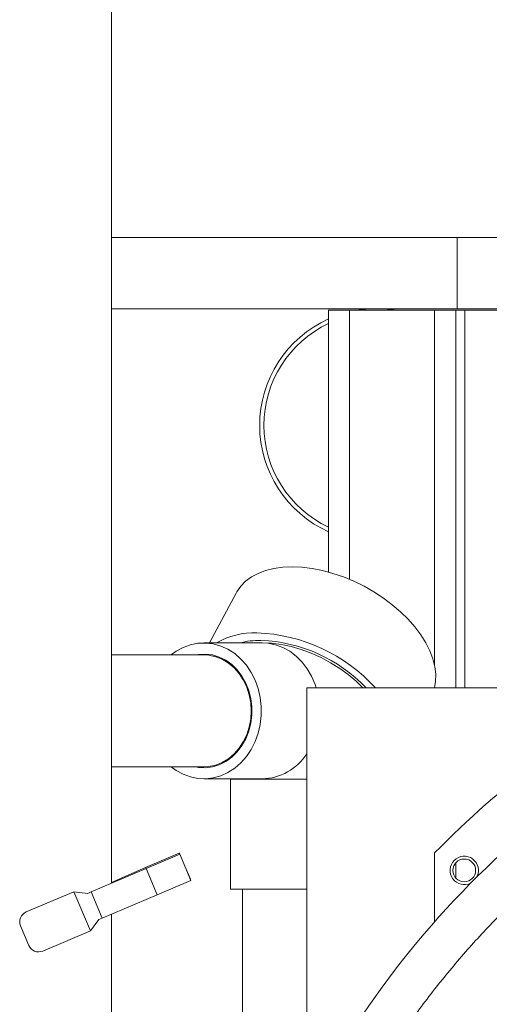
# Model space of a CAD drawing. Units: inches. Extents: x 11 to 341, y 11 to 261.
# Drawn here: x 272 to 278, y 89 to 101 of the extents above; entities that cross this region are included whole.
import ezdxf

# ---------------------------------------------------------------- set-up
doc = ezdxf.new("R2010")
doc.units = ezdxf.units.IN
doc.header["$LTSCALE"] = 32
doc.header["$MEASUREMENT"] = 0

msp = doc.modelspace()

# ---------------------------------------------------------------- linework, layer by layer
at = {"color": 7, "linetype": 'Continuous', "lineweight": 18}
for p, q in [((273.3187147, 90.8819314), (273.3187147, 131.881108)), ((277.392324, 98.4886451), (273.3187147, 98.4886451)), ((278.392324, 98.4886451), (277.392324, 98.4886451)), ((273.3187147, 97.6486451), (277.392324, 97.6486451)), ((277.392324, 97.6486451), (278.392324, 97.6486451)), ((275.874325, 97.631108), (275.874325, 94.5479638)), ((275.874325, 97.631108), (276.124325, 97.631108)), ((276.124325, 97.631108), (277.124325, 97.631108)), ((277.124325, 97.631108), (277.374325, 97.631108)), ((277.374325, 93.1842576), (277.374325, 97.631108)), ((277.480325, 97.631108), (277.374325, 97.631108)), ((278.811825, 97.631108), (277.480325, 97.631108)), ((274.7866646, 94.3000855), (274.4742974, 93.7122472)), ((275.0935035, 93.7122472), (274.4054286, 93.7122472)), ((274.4054286, 93.5722472), (273.3187147, 93.5722472)), ((274.7577079, 93.4247598), (274.7643558, 93.4312663)), ((275.6194037, 89.3342132), (275.6194037, 93.1842576)), ((275.6194037, 93.1842576), (278.2637435, 93.1842576)), ((274.7643558, 92.3932281), (274.7577079, 92.3997345)), ((273.3187147, 92.2522472), (274.4054286, 92.2522472)), ((274.4054286, 92.1122472), (275.0935035, 92.1122472)), ((274.7162086, 92.1122472), (274.7213329, 92.107123)), ((274.7213329, 92.107123), (274.7213329, 90.8122472)), ((274.7213329, 92.107123), (275.6194037, 92.107123)), ((273.7208245, 91.066201), (274.1160946, 91.2385423)), ((273.7271097, 91.0555192), (274.1239564, 91.2241984)), ((274.1226001, 91.2236219), (274.1160946, 91.2385423)), ((274.2550256, 90.9158358), (274.1239564, 91.2241984)), ((277.125592, 90.4285518), (277.124178, 91.2387355)), ((273.07795, 90.7795946), (273.7271097, 91.0555192)), ((273.3187147, 90.8908775), (273.7208245, 91.066201)), ((273.8581788, 90.7471565), (273.7271097, 91.0555192)), ((274.2500094, 90.9314048), (274.1863061, 91.0775102)), ((277.374325, 91.1216656), (277.374325, 90.9451628)), ((274.2486584, 90.9308158), (274.2500094, 90.9314048)), ((273.8581788, 90.7471565), (274.2550256, 90.9158358)), ((275.6194037, 90.8122472), (274.7213329, 90.8122472)), ((274.8613329, 90.8122472), (274.8613329, 87.9118873)), ((272.8748645, 90.7828828), (272.3128959, 90.5440187)), ((272.8748645, 90.7828828), (273.0704539, 90.3227255)), ((273.0401235, 90.7635165), (272.8748645, 90.7828828)), ((273.07795, 90.7795946), (273.0401235, 90.7635165)), ((273.2090192, 90.471232), (273.07795, 90.7795946)), ((273.2090192, 90.471232), (273.8581788, 90.7471565)), ((273.1711927, 90.4551539), (273.0704539, 90.3227255)), ((273.2090192, 90.471232), (273.1711927, 90.4551539)), ((273.3187147, 70.381108), (273.3187147, 90.5178579)), ((272.2467539, 90.380082), (272.3445486, 90.1500033)), ((273.0704539, 90.3227255), (272.5084853, 90.0838613))]:
    msp.add_line(p, q, dxfattribs=at)
at = {"color": 8, "linetype": 'Continuous', "lineweight": 18}
for p, q in [((277.392324, 97.6486451), (277.392324, 98.4886451)), ((276.124325, 97.631108), (276.124325, 94.4611961)), ((277.124325, 97.631108), (277.124325, 93.4544961)), ((277.480325, 93.1842576), (277.480325, 97.631108)), ((277.124325, 93.189536), (277.124325, 93.1842576)), ((274.9118161, 92.6096345), (274.9050034, 92.6158955)), ((273.7257363, 91.0549354), (273.7208245, 91.066201))]:
    msp.add_line(p, q, dxfattribs=at)
at = {"color": 7, "linetype": 'Continuous', "lineweight": 18, "flags": 128}
for points in [[(275.4461839, 94.6093035), (275.3355391, 94.6044314), (275.231245, 94.5898668), (275.1344071, 94.5657641), (275.0460521, 94.5323787), (274.9671164, 94.4900646), (274.8984369, 94.4392703), (274.8407415, 94.3805343), (274.7946418, 94.3144791), (274.7866646, 94.3000855)], [(277.1229937, 93.1842576), (277.1362891, 93.2580438), (277.1388052, 93.3437617), (277.128557, 93.4331506), (277.1056531, 93.5252628), (277.0703363, 93.619122), (277.0229809, 93.7137331), (276.964089, 93.8080934), (276.8942848, 93.9012025), (276.8143082, 93.9920736), (276.7250071, 94.0797432), (276.627328, 94.1632822), (276.5223064, 94.2418049), (276.4110554, 94.3144791), (276.2947545, 94.3805343), (276.1746364, 94.4392703), (276.0519744, 94.4900646), (275.9280688, 94.5323787), (275.804233, 94.5657641), (275.6817796, 94.5898668), (275.5620067, 94.6044314), (275.4461839, 94.6093035)], [(274.0224351, 92.2522472), (274.0797358, 92.2106872), (274.161856, 92.1657027), (274.2483228, 92.1340403), (274.3375932, 92.1162649), (274.4280741, 92.1126939), (274.5181509, 92.123391), (274.6062161, 92.1481652), (274.6906983, 92.1865745), (274.7700899, 92.2379334), (274.842974, 92.3013254), (274.9080502, 92.3756194), (274.9641571, 92.4594895), (275.0102934, 92.5514391), (275.0456359, 92.6498273), (275.0695539, 92.7528984), (275.0816205, 92.8588131), (275.0816205, 92.9656813), (275.0695539, 93.071596), (275.0456359, 93.1746671), (275.0102934, 93.2730553), (274.9641571, 93.3650049), (274.9080502, 93.448875), (274.842974, 93.5231689), (274.7700899, 93.586561), (274.6906983, 93.6379199), (274.6062161, 93.6763292), (274.5181509, 93.7011034), (274.4280741, 93.7118004), (274.3375932, 93.7082294), (274.2483228, 93.6904541), (274.161856, 93.6587917), (274.0797358, 93.6138071), (274.0224351, 93.5722472)], [(275.0935035, 93.7122472), (275.1613389, 93.7082294), (275.2506093, 93.6904541), (275.3370761, 93.6587917), (275.4191964, 93.6138071), (275.4955046, 93.5563032), (275.5646392, 93.4873061), (275.6253663, 93.4080471), (275.6766023, 93.3199405), (275.7174329, 93.2245586), (275.7308317, 93.1842576)], [(274.3077326, 92.2522472), (274.3433519, 92.2462665), (274.4261577, 92.2426942), (274.5085217, 92.2533922), (274.5886885, 92.2781325), (274.6649494, 92.316388), (274.735679, 92.3673431), (274.79937, 92.4299119), (274.8546648, 92.5027608), (274.9003849, 92.5843372), (274.9355558, 92.6729025), (274.959428, 92.766569), (274.9714927, 92.8633403), (274.9714927, 92.9611541), (274.959428, 93.0579254), (274.9355558, 93.1515919), (274.9003849, 93.2401572), (274.8546648, 93.3217336), (274.79937, 93.3945825), (274.735679, 93.4571513), (274.6649494, 93.5081064), (274.5886885, 93.5463618), (274.5085217, 93.5711022), (274.4261577, 93.5818002), (274.3433519, 93.5782278), (274.3077326, 93.5722472)], [(274.9645355, 92.9122472), (274.9585773, 93.008344), (274.9408297, 93.1023926), (274.911671, 93.1923886), (274.8717225, 93.2764139), (274.8218359, 93.3526776), (274.7630742, 93.4195543), (274.6966899, 93.4756186), (274.6240979, 93.5196757), (274.5468454, 93.5507864), (274.4665788, 93.5682878), (274.4054286, 93.5722472)], [(274.4054286, 92.2522472), (274.4665788, 92.2562065), (274.5468454, 92.273708), (274.6240979, 92.3048187), (274.6966899, 92.3488758), (274.7630742, 92.4049401), (274.8218359, 92.4718168), (274.8717225, 92.5480805), (274.911671, 92.6321058), (274.9408297, 92.7221018), (274.9585773, 92.8161504), (274.9645355, 92.9122472)]]:
    msp.add_lwpolyline(points, dxfattribs=at)
at = {"color": 8, "linetype": 'Continuous', "lineweight": 18, "flags": 128}
msp.add_lwpolyline([(275.0193986, 93.7122472), (275.0948628, 93.7148134), (275.2051976, 93.709767), (275.319508, 93.6946914), (275.4363564, 93.669776), (275.5542735, 93.6353344), (275.6717763, 93.5917994), (275.7873872, 93.5397187), (275.8996523, 93.4797472), (276.0071598, 93.412639), (276.1085578, 93.3392382), (276.202571, 93.2604676), (276.2813778, 93.1842576)], dxfattribs=at)
at = {"color": 7, "linetype": 'Continuous', "lineweight": 18}
msp.add_circle((277.4749715, 91.0334142), 0.1338583, dxfattribs=at)
for centre, radius, start, end in [((276.439325, 96.2752099), 1.375, 92.73373887, 99.56154941), ((276.439325, 96.2752099), 1.375, 80.43845059, 87.26626113), ((276.439325, 96.2752099), 1.375, 114.26195527, 180), ((276.439325, 96.2752099), 1.375, 180, 245.73804473), ((275.0002489, 92.9405306), 0.8915522, 87.90345282, 120.05012787), ((274.9573013, 91.8396569), 1.9932619, 42.4210003, 87.82742066), ((275.0698928, 92.7770631), 0.9660857, 89.41046039, 104.53064281), ((275.0084379, 91.9354556), 1.8090514, 43.65446448, 87.73820565), ((275.0802654, 92.7516275), 0.6395173, 271.18612277, 327.46249193), ((285.1863329, 83.3220529), 11.2992126, 127.05864001, 135.52160934), ((285.1863329, 83.3220529), 10.746063, 128.22747771, 151), ((277.4749715, 91.0334142), 0.1673228, 332.51347387, 297.48652613), ((272.3617932, 90.4289793), 0.125, 113.02786419, 203.02786419), ((272.4595879, 90.1989007), 0.125, 203.02786419, 293.02786419)]:
    msp.add_arc(centre, radius, start, end, dxfattribs=at)
at = {"color": 8, "linetype": 'Continuous', "lineweight": 18}
for start, end in [(115.24026719, 180), (180, 244.75973281)]:
    msp.add_arc((276.439325, 96.2752099), 1.325, start, end, dxfattribs=at)
msp.add_open_spline([(274.9481439, 83.3220529), (274.9510928, 83.5089393), (274.9569906, 83.8827155), (275.0050781, 84.4452389), (275.0823802, 85.0078969), (275.1927732, 85.5712181), (275.3349856, 86.1298703), (275.5097608, 86.6830899), (275.7159702, 87.2267222), (275.953338, 87.7588512), (276.2205079, 88.2766668), (276.5161215, 88.7773291), (276.8388656, 89.259453), (277.1861983, 89.719525), (277.5570316, 90.1577201), (277.9481424, 90.5695116), (278.3410809, 90.943836), (278.6121991, 91.1682067), (278.739325, 91.273413)], degree=3, knots=[0, 0, 0, 0, 0.0615647012, 0.1231304991, 0.1858671168, 0.2486059452, 0.3121492962, 0.3756948864, 0.4396494252, 0.5036062178, 0.5675607567, 0.6315175493, 0.6950609002, 0.7586064904, 0.8213431081, 0.8840819366, 0.9456466395, 1, 1, 1, 1], dxfattribs=at)

doc.saveas('drawing.dxf')
